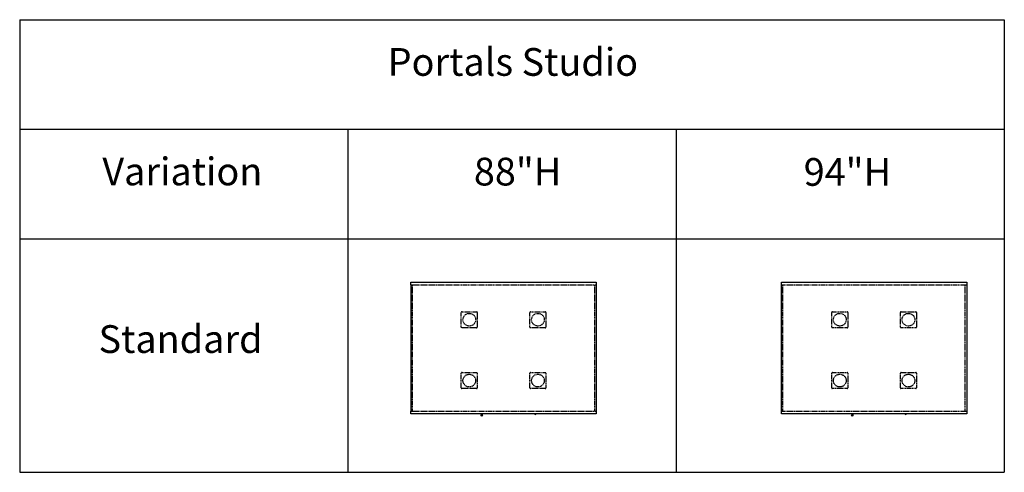
# Model space of a CAD drawing. Units: inches. Extents: x 0 to 531, y 0 to 244.
import ezdxf

# ---------------------------------------------------------------- set-up
doc = ezdxf.new("R2010")
doc.units = ezdxf.units.IN
doc.header["$MEASUREMENT"] = 0
doc.linetypes.add('DASHED', pattern=[0.75, 0.5, -0.25])
doc.layers.add('- TAB', color=4, linetype='Continuous', true_color=0x00ffff)
doc.layers.add('- TITLES', color=7, linetype='Continuous', true_color=0x7fffbf)
doc.layers.add('A-FURN-P-ROOM', color=2, linetype='Continuous')
doc.styles.add('Arial Regular', font='arial.ttf')

msp = doc.modelspace()

# ---------------------------------------------------------------- linework, layer by layer
at = {"layer": '- TAB'}
for points in [[(0, 244.09), (0, 0)], [(0, 244.09), (531.5, 244.09)], [(531.5, 244.09), (531.5, 0)], [(0, 185.04), (531.5, 185.04)], [(177.17, 185.04), (177.17, 0)], [(354.33, 185.04), (354.33, 0)], [(0, 125.98), (531.5, 125.98)], [(0, 0), (531.5, 0)]]:
    msp.add_lwpolyline(points, dxfattribs=at)
at = {"layer": 'A-FURN-P-ROOM'}
for p, q in [((211.21, 101.19), (211.21, 102.61)), ((211.21, 102.61), (311.21, 102.61)), ((211.29, 101.19), (211.21, 101.19)), ((211.29, 33), (211.29, 101.19)), ((311.21, 102.61), (311.21, 31.58)), ((411.21, 101.19), (411.21, 102.61)), ((411.21, 102.61), (511.21, 102.61)), ((411.29, 101.19), (411.21, 101.19)), ((411.29, 33), (411.29, 101.19)), ((511.21, 102.61), (511.21, 31.58)), ((211.21, 31.58), (211.21, 33)), ((211.21, 33), (211.29, 33)), ((411.21, 31.58), (411.21, 33)), ((411.21, 33), (411.29, 33)), ((311.21, 31.58), (211.21, 31.58)), ((249.13, 31.58), (249.13, 30.89)), ((249.68, 31.58), (249.68, 30.89)), ((511.21, 31.58), (411.21, 31.58)), ((449.13, 31.58), (449.13, 30.89)), ((449.68, 31.58), (449.68, 30.89))]:
    msp.add_line(p, q, dxfattribs=at)
at = {"layer": 'A-FURN-P-ROOM', "linetype": 'DASHED'}
for p, q in [((211.29, 101.19), (212, 101.19)), ((212, 33), (212, 101.19)), ((212, 101.19), (310.43, 101.19)), ((310.43, 33), (310.43, 101.19)), ((310.43, 101.19), (311.13, 101.19)), ((411.29, 101.19), (412, 101.19)), ((412, 33), (412, 101.19)), ((412, 101.19), (510.43, 101.19)), ((510.43, 33), (510.43, 101.19)), ((510.43, 101.19), (511.13, 101.19)), ((238.36, 78.36), (238.36, 86.23)), ((238.76, 86.62), (246.63, 86.62)), ((247.02, 86.23), (247.02, 78.36)), ((275.4, 78.36), (275.4, 86.23)), ((275.8, 86.62), (283.67, 86.62)), ((284.06, 86.23), (284.06, 78.36)), ((438.36, 78.36), (438.36, 86.23)), ((438.76, 86.62), (446.63, 86.62)), ((447.02, 86.23), (447.02, 78.36)), ((475.4, 78.36), (475.4, 86.23)), ((475.8, 86.62), (483.67, 86.62)), ((484.06, 86.23), (484.06, 78.36)), ((246.63, 77.96), (238.76, 77.96)), ((283.67, 77.96), (275.8, 77.96)), ((446.63, 77.96), (438.76, 77.96)), ((483.67, 77.96), (475.8, 77.96)), ((238.36, 45.52), (238.36, 53.39)), ((238.76, 53.79), (246.63, 53.79)), ((247.02, 53.39), (247.02, 45.52)), ((275.4, 45.52), (275.4, 53.39)), ((275.8, 53.79), (283.67, 53.79)), ((284.06, 53.39), (284.06, 45.52)), ((438.36, 45.52), (438.36, 53.39)), ((438.76, 53.79), (446.63, 53.79)), ((447.02, 53.39), (447.02, 45.52)), ((475.4, 45.52), (475.4, 53.39)), ((475.8, 53.79), (483.67, 53.79)), ((484.06, 53.39), (484.06, 45.52)), ((246.63, 45.13), (238.76, 45.13)), ((283.67, 45.13), (275.8, 45.13)), ((446.63, 45.13), (438.76, 45.13)), ((483.67, 45.13), (475.8, 45.13)), ((211.29, 33), (212, 33)), ((212, 33), (310.43, 33)), ((310.43, 33), (311.13, 33)), ((411.29, 33), (412, 33)), ((412, 33), (510.43, 33)), ((510.43, 33), (511.13, 33))]:
    msp.add_line(p, q, dxfattribs=at)
for centre in [(242.7, 82.29), (279.74, 82.29), (442.7, 82.29), (479.74, 82.29), (242.7, 49.46), (279.74, 49.46), (442.7, 49.46), (479.74, 49.46)]:
    msp.add_circle(centre, 3.44, dxfattribs=at)
at = {"layer": 'A-FURN-P-ROOM'}
for centre in [(249.4, 30.64), (449.4, 30.64)]:
    msp.add_circle(centre, 0.374, dxfattribs=at)
at = {"layer": 'A-FURN-P-ROOM', "linetype": 'DASHED'}
for centre, start, end in [((238.76, 86.23), 90, 180), ((246.63, 86.23), 0.0001, 90), ((275.8, 86.23), 90, 180), ((283.67, 86.23), 0.0001, 90), ((438.76, 86.23), 90, 180), ((446.63, 86.23), 0.0001, 90), ((475.8, 86.23), 90, 180), ((483.67, 86.23), 0.0001, 90), ((238.76, 78.36), 180, 270), ((246.63, 78.36), 269.9999, 0), ((275.8, 78.36), 180, 270), ((283.67, 78.36), 269.9999, 0), ((438.76, 78.36), 180, 270), ((446.63, 78.36), 269.9999, 0), ((475.8, 78.36), 180, 270), ((483.67, 78.36), 269.9999, 0), ((238.76, 53.39), 90, 180), ((246.63, 53.39), 0.0001, 90), ((275.8, 53.39), 90, 180), ((283.67, 53.39), 0.0001, 90), ((438.76, 53.39), 90, 180), ((446.63, 53.39), 0.0001, 90), ((475.8, 53.39), 90, 180), ((483.67, 53.39), 0.0001, 90), ((238.76, 45.52), 180, 270), ((246.63, 45.52), 269.9999, 0), ((275.8, 45.52), 180, 270), ((283.67, 45.52), 269.9999, 0), ((438.76, 45.52), 180, 270), ((446.63, 45.52), 269.9999, 0), ((475.8, 45.52), 180, 270), ((483.67, 45.52), 269.9999, 0)]:
    msp.add_arc(centre, 0.394, start, end, dxfattribs=at)
at = {"layer": 'A-FURN-P-ROOM'}
for centre in [(278.3, 31.69), (478.3, 31.69)]:
    msp.add_arc(centre, 0.452, 192.9211, 347.1634, dxfattribs=at)

# ---------------------------------------------------------------- texts
at = {"layer": '- TITLES', "attachment_point": 8, "style": 'Arial Regular'}
for s, insert, char_height, width in [('Portals Studio', (266.22, 209.16), 14.9606, 318.4012), ('Variation', (87.81, 150.1), 14.961, 354.6645), ('88"H', (268.77, 150.03), 14.961, 129.3822), ('94"H', (446.81, 149.84), 14.961, 129.3822), ('Standard', (86.83, 59.69), 14.961, 126.8401)]:
    msp.add_mtext(s, dxfattribs=dict(at, insert=insert, char_height=char_height, width=width))

doc.saveas('drawing.dxf')
